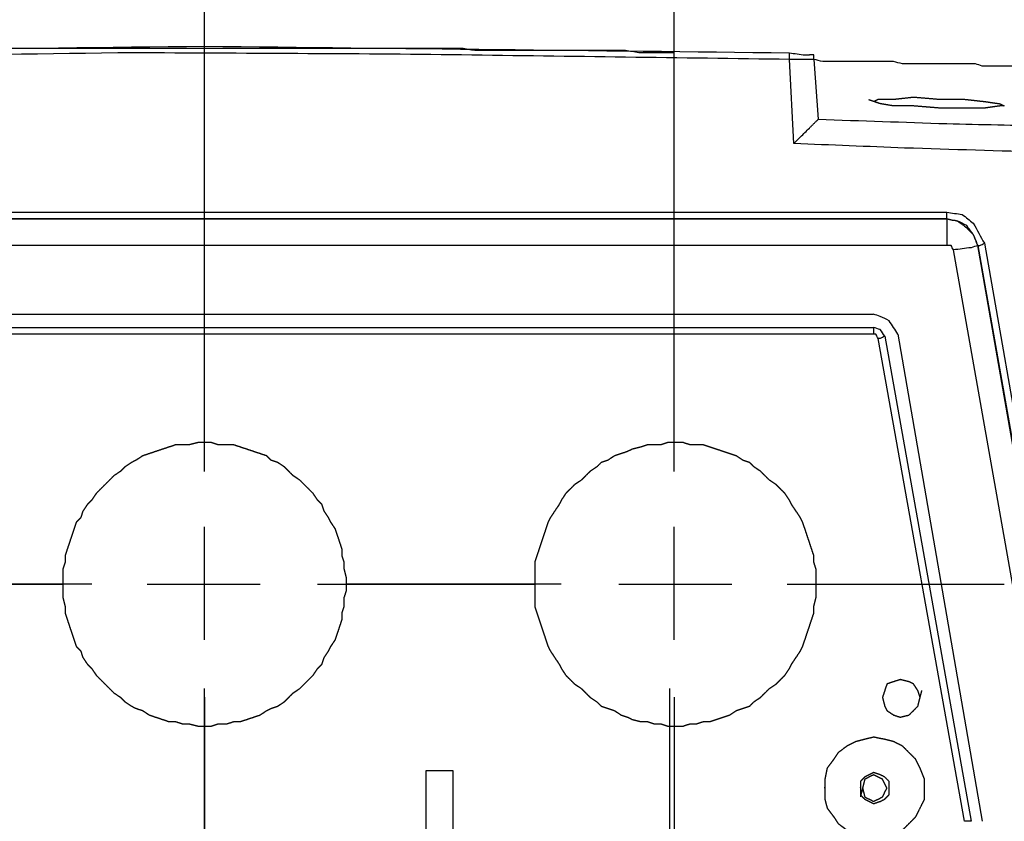
# Model space of a CAD drawing. Units: millimetres. Extents: x 0 to 588, y 0 to 415.
# Drawn here: x 182 to 219, y 137 to 167 of the extents above; entities that cross this region are included whole.
import ezdxf

# ---------------------------------------------------------------- set-up
doc = ezdxf.new("R2010")
doc.units = ezdxf.units.MM
doc.layers.add('3', color=7, linetype='CONTINUOUS', true_color=0xffffff)

msp = doc.modelspace()

# ---------------------------------------------------------------- linework, layer by layer
at = {"layer": '3', "color": 7, "linetype": 'CONTINUOUS'}
for p, q in [((189, 158.167), (189, 179)), ((189, 158.167), (189, 179)), ((206.667, 158.167), (206.667, 179)), ((211.167, 162.333), (211, 165.5)), ((211.917, 165.5), (212.083, 163.25)), ((161, 159.75), (216.917, 159.75)), ((216.917, 159.5), (161, 159.5)), ((161.083, 159.5), (216.917, 159.5)), ((218.333, 158.583), (221, 143.333)), ((216.917, 158.5), (161.083, 158.5)), ((189, 150), (189, 158.167)), ((206.667, 150), (206.667, 158.167)), ((220.833, 137.583), (217.167, 158.333)), ((218.083, 158.5), (221.583, 138.667)), ((220.75, 143.25), (218.083, 158.5)), ((163.833, 155.917), (214.167, 155.917)), ((163.833, 155.417), (214.167, 155.417)), ((214.167, 155.167), (163.833, 155.167)), ((217.583, 136.833), (214.333, 155)), ((214.583, 155.083), (217.833, 136.833)), ((215.083, 155.167), (218.25, 136.833)), ((189, 143.667), (189, 147.917)), ((206.667, 143.667), (206.667, 147.917)), ((175.5, 145.75), (183.667, 145.75)), ((184.75, 145.75), (176.583, 145.75)), ((186.833, 145.75), (191.083, 145.75)), ((193.25, 145.75), (201.417, 145.75)), ((202.417, 145.75), (194.333, 145.75)), ((204.583, 145.75), (208.833, 145.75)), ((210.917, 145.75), (219.083, 145.75)), ((189, 132.25), (189, 141.833)), ((189, 141.5), (189, 133.333)), ((206.5, 132.25), (206.5, 141.833)), ((206.667, 141.5), (206.667, 133.333)), ((197.333, 138.75), (198.333, 138.75)), ((197.333, 135), (197.333, 138.75)), ((198.333, 138.75), (198.333, 135))]:
    msp.add_line(p, q, dxfattribs=at)
for points, knots in [([(167, 165.75), (174.333, 165.833), (181.667, 165.917), (189, 166), (196.333, 165.917), (203.667, 165.833), (211, 165.75)], [0, 0, 0, 0, 0.5, 0.5, 0.5, 1, 1, 1, 1]), ([(211, 165.5), (206.889, 165.556), (202.778, 165.611), (194.556, 165.722), (190.444, 165.722), (186.333, 165.75), (179.889, 165.667), (173.444, 165.583), (167, 165.5)], [0, 0, 0, 0, 0.280309, 0.280309, 0.5606, 0.5606, 0.5606, 1, 1, 1, 1]), ([(205.333, 165.75), (205.167, 165.778), (205, 165.806), (204.833, 165.833), (204.639, 165.833), (204.444, 165.833), (204.083, 165.833), (203.917, 165.833), (203.583, 165.833), (203.417, 165.833), (203.083, 165.833), (202.917, 165.833), (202.583, 165.833), (202.417, 165.833), (202.083, 165.833), (201.917, 165.833), (201.583, 165.833), (201.417, 165.833), (201.083, 165.833), (200.917, 165.833), (200.556, 165.833), (200.361, 165.833), (200, 165.833), (199.833, 165.833), (199.5, 165.833), (199.333, 165.833), (199.167, 165.833), (199, 165.861), (198.833, 165.889), (198.667, 165.917), (198.5, 165.917), (198.333, 165.917), (198, 165.917), (197.833, 165.917), (197.5, 165.917), (197.333, 165.917), (197, 165.917), (196.833, 165.917), (196.5, 165.917), (196.333, 165.917), (195.972, 165.917), (195.778, 165.917), (195.417, 165.917), (195.25, 165.917), (194.917, 165.917), (194.75, 165.917), (194.417, 165.917), (194.25, 165.917), (193.917, 165.917), (193.75, 165.917), (193.417, 165.917), (193.25, 165.917), (192.917, 165.917), (192.75, 165.917), (192.417, 165.917), (192.25, 165.917), (191.889, 165.917), (191.694, 165.917), (191.333, 165.917), (191.167, 165.917), (190.833, 165.917), (190.667, 165.917), (190.333, 165.917), (190.167, 165.917), (189.833, 165.917), (189.667, 165.917), (189.333, 165.917), (189.167, 165.917), (188.833, 165.917), (188.667, 165.917), (188.333, 165.917), (188.167, 165.917), (187.806, 165.917), (187.611, 165.917), (187.25, 165.917), (187.083, 165.917), (186.75, 165.917), (186.583, 165.917), (186.25, 165.917), (186.083, 165.917), (185.75, 165.917), (185.583, 165.917), (185.25, 165.917), (185.083, 165.917), (184.75, 165.917), (184.583, 165.917), (184.25, 165.917), (184.083, 165.917), (183.75, 165.917), (183.583, 165.917), (183.222, 165.917), (183.028, 165.917), (182.667, 165.917), (182.5, 165.917), (182.167, 165.917), (182, 165.917), (181.667, 165.917), (181.5, 165.917), (181.167, 165.917), (181, 165.917), (180.667, 165.917), (180.5, 165.917), (180.167, 165.917), (180, 165.917), (179.667, 165.917), (179.5, 165.917), (179.333, 165.917), (179.139, 165.889), (178.944, 165.861), (178.75, 165.833), (178.583, 165.833), (178.417, 165.833), (178.083, 165.833), (177.917, 165.833), (177.583, 165.833), (177.417, 165.833), (177.083, 165.833), (176.917, 165.833), (176.583, 165.833), (176.417, 165.833), (176.083, 165.833), (175.917, 165.833), (175.583, 165.833), (175.417, 165.833), (175.083, 165.833), (174.917, 165.833), (174.556, 165.833), (174.361, 165.833), (174, 165.833), (173.833, 165.833), (173.5, 165.833), (173.333, 165.833), (173.167, 165.833), (173, 165.806), (172.833, 165.778), (172.667, 165.75)], [0, 0, 0, 0, 0.015505, 0.015505, 0.015505, 0.033347, 0.033347, 0.048641, 0.048641, 0.063935, 0.063935, 0.079228, 0.079228, 0.094522, 0.094522, 0.109816, 0.109816, 0.125109, 0.125109, 0.140403, 0.140403, 0.158245, 0.158245, 0.173539, 0.173539, 0.188833, 0.188833, 0.188833, 0.204337, 0.204337, 0.204337, 0.219631, 0.219631, 0.234925, 0.234925, 0.250218, 0.250218, 0.265512, 0.265512, 0.280806, 0.280806, 0.298648, 0.298648, 0.313942, 0.313942, 0.329236, 0.329236, 0.344529, 0.344529, 0.359823, 0.359823, 0.375117, 0.375117, 0.39041, 0.39041, 0.405704, 0.405704, 0.423547, 0.423547, 0.43884, 0.43884, 0.454134, 0.454134, 0.469428, 0.469428, 0.484721, 0.484721, 0.500015, 0.500015, 0.515309, 0.515309, 0.530602, 0.530602, 0.548445, 0.548445, 0.563739, 0.563739, 0.579032, 0.579032, 0.594326, 0.594326, 0.609619, 0.609619, 0.624913, 0.624913, 0.640207, 0.640207, 0.6555, 0.6555, 0.670794, 0.670794, 0.688637, 0.688637, 0.70393, 0.70393, 0.719224, 0.719224, 0.734518, 0.734518, 0.749811, 0.749811, 0.765105, 0.765105, 0.780399, 0.780399, 0.795692, 0.795692, 0.795692, 0.813716, 0.813716, 0.813716, 0.82901, 0.82901, 0.844303, 0.844303, 0.859597, 0.859597, 0.874891, 0.874891, 0.890184, 0.890184, 0.905478, 0.905478, 0.920772, 0.920772, 0.936065, 0.936065, 0.953908, 0.953908, 0.969202, 0.969202, 0.984495, 0.984495, 0.984495, 1, 1, 1, 1]), ([(206.667, 165.75), (206.639, 165.75), (206.611, 165.75), (206.528, 165.75), (206.472, 165.75), (206.278, 165.75), (206.139, 165.75), (205.861, 165.75), (205.722, 165.75), (205.5, 165.75), (205.417, 165.75), (205.333, 165.75)], [0, 0, 0, 0, 0.0625, 0.0625, 0.1875, 0.1875, 0.5, 0.5, 0.8125, 0.8125, 1, 1, 1, 1]), ([(211, 165.75), (211.194, 165.722), (211.389, 165.694), (211.583, 165.667), (211.639, 165.667), (211.694, 165.667), (211.75, 165.667)], [0, 0, 0, 0, 0.779519, 0.779519, 0.779519, 1, 1, 1, 1]), ([(211, 165.5), (211, 165.556), (211, 165.611), (211, 165.694), (211, 165.722), (211, 165.75)], [0, 0, 0, 0, 0.666667, 0.666667, 1, 1, 1, 1]), ([(211.917, 165.5), (211.917, 165.556), (211.917, 165.611), (211.917, 165.667), (211.861, 165.667), (211.806, 165.667), (211.75, 165.667)], [0, 0, 0, 0, 0.5, 0.5, 0.5, 1, 1, 1, 1]), ([(211.917, 165.5), (211.833, 165.5), (211.75, 165.5), (211.611, 165.5), (211.556, 165.5), (211.444, 165.5), (211.389, 165.5), (211.222, 165.5), (211.111, 165.5), (211, 165.5)], [0, 0, 0, 0, 0.272727, 0.272727, 0.454545, 0.454545, 0.636364, 0.636364, 1, 1, 1, 1]), ([(220.667, 165.167), (220.583, 165.194), (220.5, 165.222), (220.417, 165.25), (220.333, 165.25), (220.25, 165.25), (220.056, 165.25), (219.944, 165.25), (219.75, 165.25), (219.667, 165.25), (219.5, 165.25), (219.417, 165.25), (219.25, 165.25), (219.167, 165.25), (218.972, 165.25), (218.861, 165.25), (218.667, 165.25), (218.583, 165.25), (218.417, 165.25), (218.333, 165.25), (218.25, 165.25), (218.167, 165.278), (218.083, 165.306), (218, 165.333), (217.889, 165.333), (217.778, 165.333), (217.583, 165.333), (217.5, 165.333), (217.333, 165.333), (217.25, 165.333), (217.056, 165.333), (216.944, 165.333), (216.75, 165.333), (216.667, 165.333), (216.5, 165.333), (216.417, 165.333), (216.25, 165.333), (216.167, 165.333), (215.972, 165.333), (215.861, 165.333), (215.667, 165.333), (215.583, 165.333), (215.417, 165.333), (215.333, 165.333), (215.25, 165.333), (215.139, 165.361), (215.028, 165.389), (214.917, 165.417), (214.833, 165.417), (214.75, 165.417), (214.583, 165.417), (214.5, 165.417), (214.333, 165.417), (214.25, 165.417), (214.056, 165.417), (213.944, 165.417), (213.75, 165.417), (213.667, 165.417), (213.5, 165.417), (213.417, 165.417), (213.25, 165.417), (213.167, 165.417), (212.972, 165.417), (212.861, 165.417), (212.667, 165.417), (212.583, 165.417), (212.417, 165.417), (212.333, 165.417), (212.25, 165.417), (212.139, 165.444), (212.028, 165.472), (211.917, 165.5)], [0, 0, 0, 0, 0.029954, 0.029954, 0.029954, 0.058371, 0.058371, 0.09626, 0.09626, 0.124677, 0.124677, 0.153094, 0.153094, 0.181511, 0.181511, 0.2194, 0.2194, 0.247817, 0.247817, 0.276234, 0.276234, 0.276234, 0.306189, 0.306189, 0.306189, 0.344078, 0.344078, 0.372495, 0.372495, 0.400912, 0.400912, 0.438801, 0.438801, 0.467218, 0.467218, 0.495635, 0.495635, 0.524052, 0.524052, 0.561941, 0.561941, 0.590358, 0.590358, 0.618775, 0.618775, 0.618775, 0.65783, 0.65783, 0.65783, 0.686247, 0.686247, 0.714664, 0.714664, 0.743081, 0.743081, 0.780971, 0.780971, 0.809388, 0.809388, 0.837804, 0.837804, 0.866221, 0.866221, 0.904111, 0.904111, 0.932528, 0.932528, 0.960945, 0.960945, 0.960945, 1, 1, 1, 1]), ([(214.167, 163.917), (214.222, 163.944), (214.278, 163.972), (214.333, 164), (214.528, 164), (214.722, 164), (214.917, 164), (215.167, 164.028), (215.417, 164.056), (215.667, 164.083), (216, 164.056), (216.333, 164.028), (216.667, 164), (216.972, 164), (217.278, 164), (217.583, 164), (217.833, 163.972), (218.083, 163.944), (218.333, 163.917), (218.528, 163.889), (218.722, 163.861), (218.917, 163.833), (218.972, 163.806), (219.028, 163.778), (219.083, 163.75), (219.028, 163.75), (218.972, 163.75), (218.917, 163.75), (218.722, 163.722), (218.528, 163.694), (218.333, 163.667), (218.083, 163.667), (217.833, 163.667), (217.278, 163.667), (216.972, 163.667), (216.667, 163.667), (216.333, 163.694), (216, 163.722), (215.667, 163.75), (215.417, 163.75), (215.167, 163.75), (214.917, 163.75), (214.75, 163.778), (214.583, 163.806), (214.417, 163.833), (214.333, 163.861), (214.25, 163.889), (214.167, 163.917)], [-0.026562, 0, 0, 0, 0.018782, 0.018782, 0.018782, 0.077579, 0.077579, 0.077579, 0.153641, 0.153641, 0.153641, 0.254786, 0.254786, 0.254786, 0.347181, 0.347181, 0.347181, 0.423243, 0.423243, 0.423243, 0.482637, 0.482637, 0.482637, 0.501419, 0.501419, 0.501419, 0.518218, 0.518218, 0.518218, 0.577612, 0.577612, 0.577612, 0.653209, 0.653209, 0.745604, 0.745604, 0.745604, 0.846749, 0.846749, 0.846749, 0.922345, 0.922345, 0.922345, 0.973438, 0.973438, 0.973438, 1, 1, 1, 1.018782]), ([(211.167, 162.333), (211.25, 162.417), (211.333, 162.5), (211.528, 162.694), (211.639, 162.806), (211.778, 162.944), (211.806, 162.972), (211.861, 163.028), (211.889, 163.056), (211.944, 163.111), (211.972, 163.139), (212.028, 163.194), (212.056, 163.222), (212.083, 163.25)], [0, 0, 0, 0, 0.272727, 0.272727, 0.636364, 0.636364, 0.727273, 0.727273, 0.818182, 0.818182, 0.909091, 0.909091, 1, 1, 1, 1]), ([(212.083, 163.25), (213.694, 163.194), (215.306, 163.139), (216.917, 163.083), (218.194, 163.056), (219.472, 163.028), (220.75, 163)], [0, 0, 0, 0, 0.557781, 0.557781, 0.557781, 1, 1, 1, 1]), ([(220.667, 162), (218.889, 162.056), (217.111, 162.111), (215.333, 162.167), (213.944, 162.222), (212.556, 162.278), (211.167, 162.333)], [0, 0, 0, 0, 0.561327, 0.561327, 0.561327, 1, 1, 1, 1]), ([(216.917, 159.5), (216.917, 159.528), (216.917, 159.556), (216.917, 159.639), (216.917, 159.694), (216.917, 159.75)], [0, 0, 0, 0, 0.333333, 0.333333, 1, 1, 1, 1]), ([(216.917, 159.75), (217.111, 159.722), (217.306, 159.694), (217.5, 159.667), (217.639, 159.556), (217.778, 159.444), (217.917, 159.333), (218.056, 159.083), (218.194, 158.833), (218.333, 158.583)], [0, 0, 0, 0, 0.297481, 0.297481, 0.297481, 0.566861, 0.566861, 0.566861, 1, 1, 1, 1]), ([(216.917, 159.5), (217.056, 159.472), (217.194, 159.444), (217.333, 159.417), (217.444, 159.333), (217.556, 159.25), (217.667, 159.167), (217.75, 159.083), (217.833, 159), (217.917, 158.917), (217.972, 158.778), (218.028, 158.639), (218.083, 158.5)], [0, 0, 0, 0, 0.258482, 0.258482, 0.258482, 0.511943, 0.511943, 0.511943, 0.727013, 0.727013, 0.727013, 1, 1, 1, 1]), ([(218.083, 158.5), (218.028, 158.639), (217.972, 158.778), (217.917, 158.917), (217.833, 159.028), (217.75, 159.139), (217.667, 159.25), (217.556, 159.306), (217.444, 159.361), (217.333, 159.417), (217.194, 159.444), (217.056, 159.472), (216.917, 159.5)], [0, 0, 0, 0, 0.269848, 0.269848, 0.269848, 0.520395, 0.520395, 0.520395, 0.744491, 0.744491, 0.744491, 1, 1, 1, 1]), ([(216.917, 159.5), (216.917, 159.389), (216.917, 159.278), (216.917, 158.944), (216.917, 158.722), (216.917, 158.5)], [0, 0, 0, 0, 0.333333, 0.333333, 1, 1, 1, 1]), ([(218.083, 158.5), (218.111, 158.5), (218.139, 158.5), (218.167, 158.5), (218.222, 158.528), (218.278, 158.556), (218.333, 158.583)], [0, 0, 0, 0, 0.309017, 0.309017, 0.309017, 1, 1, 1, 1]), ([(217.167, 158.333), (217.139, 158.389), (217.111, 158.444), (217.083, 158.5), (217.028, 158.5), (216.972, 158.5), (216.917, 158.5)], [0, 0, 0, 0, 0.527864, 0.527864, 0.527864, 1, 1, 1, 1]), ([(218.083, 158.5), (218, 158.472), (217.917, 158.444), (217.833, 158.417), (217.611, 158.389), (217.389, 158.361), (217.167, 158.333)], [0, 0, 0, 0, 0.281729, 0.281729, 0.281729, 1, 1, 1, 1]), ([(215.083, 155.167), (215.028, 155.25), (214.972, 155.333), (214.861, 155.5), (214.806, 155.583), (214.75, 155.667), (214.639, 155.722), (214.528, 155.778), (214.417, 155.833), (214.333, 155.861), (214.25, 155.889), (214.167, 155.917)], [0, 0, 0, 0, 0.242871, 0.242871, 0.485743, 0.485743, 0.485743, 0.786988, 0.786988, 0.786988, 1, 1, 1, 1]), ([(214.583, 155.083), (214.528, 155.167), (214.472, 155.25), (214.417, 155.333), (214.333, 155.361), (214.25, 155.389), (214.167, 155.417)], [0, 0, 0, 0, 0.532749, 0.532749, 0.532749, 1, 1, 1, 1]), ([(214.167, 155.417), (214.167, 155.361), (214.167, 155.306), (214.167, 155.222), (214.167, 155.194), (214.167, 155.167)], [0, 0, 0, 0, 0.666667, 0.666667, 1, 1, 1, 1]), ([(214.333, 155), (214.306, 155.056), (214.278, 155.111), (214.25, 155.167), (214.222, 155.167), (214.194, 155.167), (214.167, 155.167)], [0, 0, 0, 0, 0.690983, 0.690983, 0.690983, 1, 1, 1, 1]), ([(214.583, 155.083), (214.528, 155.056), (214.472, 155.028), (214.417, 155), (214.389, 155), (214.361, 155), (214.333, 155)], [0, 0, 0, 0, 0.690983, 0.690983, 0.690983, 1, 1, 1, 1]), ([(194.333, 145.667), (194.333, 145.833), (194.333, 145.917), (194.333, 146), (194.306, 146.111), (194.278, 146.222), (194.25, 146.333), (194.25, 146.417), (194.25, 146.5), (194.25, 146.583), (194.222, 146.667), (194.194, 146.75), (194.167, 146.833), (194.167, 146.917), (194.167, 147), (194.167, 147.083), (194.139, 147.167), (194.111, 147.25), (194.056, 147.417), (194.028, 147.5), (193.972, 147.667), (193.944, 147.75), (193.917, 147.833), (193.861, 147.917), (193.806, 148), (193.75, 148.083), (193.722, 148.139), (193.694, 148.194), (193.667, 148.25), (193.611, 148.333), (193.556, 148.417), (193.5, 148.5), (193.472, 148.583), (193.444, 148.667), (193.417, 148.75), (193.361, 148.806), (193.306, 148.861), (193.25, 148.917), (193.194, 149), (193.139, 149.083), (193.083, 149.167), (193.028, 149.222), (192.972, 149.278), (192.861, 149.389), (192.806, 149.444), (192.694, 149.556), (192.639, 149.611), (192.583, 149.667), (192.5, 149.722), (192.417, 149.778), (192.333, 149.833), (192.278, 149.889), (192.222, 149.944), (192.111, 150.056), (192.056, 150.111), (192, 150.167), (191.917, 150.222), (191.833, 150.278), (191.75, 150.333), (191.667, 150.361), (191.583, 150.389), (191.5, 150.417), (191.444, 150.472), (191.389, 150.528), (191.333, 150.583), (191.25, 150.611), (191.167, 150.639), (191, 150.694), (190.917, 150.722), (190.75, 150.778), (190.667, 150.806), (190.5, 150.861), (190.417, 150.889), (190.25, 150.944), (190.167, 150.972), (190.083, 151), (190, 151), (189.917, 151), (189.722, 151), (189.611, 151), (189.5, 151), (189.417, 151.028), (189.333, 151.056), (189.25, 151.083), (189.167, 151.083), (189.083, 151.083), (188.917, 151.083), (188.833, 151.083), (188.75, 151.083), (188.639, 151.056), (188.528, 151.028), (188.417, 151), (188.333, 151), (188.25, 151), (188.083, 151), (188, 151), (187.917, 151), (187.833, 150.972), (187.75, 150.944), (187.583, 150.889), (187.5, 150.861), (187.333, 150.806), (187.25, 150.778), (187.083, 150.722), (187, 150.694), (186.833, 150.639), (186.75, 150.611), (186.667, 150.583), (186.583, 150.528), (186.5, 150.472), (186.417, 150.417), (186.361, 150.389), (186.306, 150.361), (186.25, 150.333), (186.167, 150.278), (186.083, 150.222), (186, 150.167), (185.944, 150.111), (185.889, 150.056), (185.833, 150), (185.75, 149.944), (185.667, 149.889), (185.583, 149.833), (185.528, 149.778), (185.472, 149.722), (185.361, 149.611), (185.306, 149.556), (185.194, 149.444), (185.139, 149.389), (185.028, 149.278), (184.972, 149.222), (184.917, 149.167), (184.861, 149.083), (184.806, 149), (184.75, 148.917), (184.694, 148.861), (184.639, 148.806), (184.583, 148.75), (184.528, 148.667), (184.472, 148.583), (184.417, 148.5), (184.389, 148.417), (184.361, 148.333), (184.333, 148.25), (184.278, 148.194), (184.222, 148.139), (184.167, 148.083), (184.139, 148), (184.111, 147.917), (184.056, 147.75), (184.028, 147.667), (183.972, 147.5), (183.944, 147.417), (183.889, 147.25), (183.861, 147.167), (183.806, 147), (183.778, 146.917), (183.75, 146.833), (183.75, 146.75), (183.75, 146.667), (183.75, 146.583), (183.722, 146.5), (183.694, 146.417), (183.667, 146.333), (183.667, 146.222), (183.667, 146.111), (183.667, 145.917), (183.667, 145.833), (183.667, 145.667), (183.667, 145.583), (183.667, 145.417), (183.667, 145.333), (183.667, 145.25), (183.694, 145.139), (183.722, 145.028), (183.75, 144.917), (183.75, 144.833), (183.75, 144.75), (183.75, 144.667), (183.778, 144.583), (183.806, 144.5), (183.861, 144.333), (183.889, 144.25), (183.944, 144.083), (183.972, 144), (184.028, 143.833), (184.056, 143.75), (184.111, 143.583), (184.139, 143.5), (184.167, 143.417), (184.222, 143.361), (184.278, 143.306), (184.333, 143.25), (184.361, 143.167), (184.389, 143.083), (184.417, 143), (184.472, 142.917), (184.528, 142.833), (184.583, 142.75), (184.639, 142.694), (184.694, 142.639), (184.75, 142.583), (184.806, 142.5), (184.861, 142.417), (184.917, 142.333), (184.972, 142.278), (185.028, 142.222), (185.139, 142.111), (185.194, 142.056), (185.306, 141.944), (185.361, 141.889), (185.472, 141.778), (185.528, 141.722), (185.583, 141.667), (185.667, 141.611), (185.75, 141.556), (185.833, 141.5), (185.889, 141.444), (185.944, 141.389), (186, 141.333), (186.083, 141.278), (186.167, 141.222), (186.25, 141.167), (186.306, 141.139), (186.361, 141.111), (186.417, 141.083), (186.5, 141.056), (186.583, 141.028), (186.667, 141), (186.75, 140.944), (186.833, 140.889), (186.917, 140.833), (187, 140.806), (187.083, 140.778), (187.25, 140.722), (187.333, 140.694), (187.5, 140.639), (187.583, 140.611), (187.667, 140.583), (187.75, 140.583), (187.833, 140.583), (187.917, 140.583), (188, 140.556), (188.083, 140.528), (188.167, 140.5), (188.25, 140.5), (188.333, 140.5), (188.417, 140.5), (188.528, 140.472), (188.639, 140.444), (188.75, 140.417), (188.833, 140.417), (188.917, 140.417), (189.083, 140.417), (189.167, 140.417), (189.25, 140.417), (189.333, 140.444), (189.417, 140.472), (189.5, 140.5), (189.611, 140.5), (189.722, 140.5), (189.833, 140.5), (189.917, 140.528), (190, 140.556), (190.083, 140.583), (190.167, 140.583), (190.25, 140.583), (190.333, 140.583), (190.417, 140.611), (190.5, 140.639), (190.667, 140.694), (190.75, 140.722), (190.917, 140.778), (191, 140.806), (191.083, 140.833), (191.167, 140.889), (191.25, 140.944), (191.333, 141), (191.389, 141.028), (191.444, 141.056), (191.5, 141.083), (191.583, 141.111), (191.667, 141.139), (191.75, 141.167), (191.833, 141.222), (191.917, 141.278), (192, 141.333), (192.056, 141.389), (192.111, 141.444), (192.222, 141.556), (192.278, 141.611), (192.333, 141.667), (192.417, 141.722), (192.5, 141.778), (192.583, 141.833), (192.639, 141.889), (192.694, 141.944), (192.806, 142.056), (192.861, 142.111), (192.972, 142.222), (193.028, 142.278), (193.083, 142.333), (193.139, 142.417), (193.194, 142.5), (193.25, 142.583), (193.306, 142.639), (193.361, 142.694), (193.417, 142.75), (193.444, 142.833), (193.472, 142.917), (193.5, 143), (193.556, 143.083), (193.611, 143.167), (193.667, 143.25), (193.694, 143.306), (193.722, 143.361), (193.75, 143.417), (193.806, 143.5), (193.861, 143.583), (193.917, 143.667), (193.944, 143.75), (193.972, 143.833), (194.028, 144), (194.056, 144.083), (194.111, 144.25), (194.139, 144.333), (194.167, 144.417), (194.167, 144.5), (194.167, 144.583), (194.167, 144.667), (194.194, 144.75), (194.222, 144.833), (194.25, 144.917), (194.25, 145.028), (194.25, 145.139), (194.25, 145.25), (194.278, 145.333), (194.306, 145.417), (194.333, 145.5), (194.333, 145.583), (194.333, 145.667), (194.333, 145.833)], [-0.007419, -0.007419, 0, 0, 0.007419, 0.007419, 0.007419, 0.017615, 0.017615, 0.017615, 0.025033, 0.025033, 0.025033, 0.032853, 0.032853, 0.032853, 0.040272, 0.040272, 0.040272, 0.048092, 0.048092, 0.055912, 0.055912, 0.063732, 0.063732, 0.063732, 0.072648, 0.072648, 0.072648, 0.078178, 0.078178, 0.078178, 0.087094, 0.087094, 0.087094, 0.094914, 0.094914, 0.094914, 0.101908, 0.101908, 0.101908, 0.110824, 0.110824, 0.110824, 0.117819, 0.117819, 0.124813, 0.124813, 0.131808, 0.131808, 0.131808, 0.140724, 0.140724, 0.140724, 0.147718, 0.147718, 0.154713, 0.154713, 0.154713, 0.163629, 0.163629, 0.163629, 0.171449, 0.171449, 0.171449, 0.178443, 0.178443, 0.178443, 0.186263, 0.186263, 0.194083, 0.194083, 0.201903, 0.201903, 0.209723, 0.209723, 0.217543, 0.217543, 0.217543, 0.224962, 0.224962, 0.234853, 0.234853, 0.234853, 0.242673, 0.242673, 0.242673, 0.250092, 0.250092, 0.257511, 0.257511, 0.257511, 0.267707, 0.267707, 0.267707, 0.275126, 0.275126, 0.282544, 0.282544, 0.282544, 0.290364, 0.290364, 0.298184, 0.298184, 0.306004, 0.306004, 0.313824, 0.313824, 0.321644, 0.321644, 0.321644, 0.33056, 0.33056, 0.33056, 0.33609, 0.33609, 0.33609, 0.345006, 0.345006, 0.345006, 0.352001, 0.352001, 0.352001, 0.360917, 0.360917, 0.360917, 0.367911, 0.367911, 0.374905, 0.374905, 0.3819, 0.3819, 0.388894, 0.388894, 0.388894, 0.39781, 0.39781, 0.39781, 0.404805, 0.404805, 0.404805, 0.413721, 0.413721, 0.413721, 0.421541, 0.421541, 0.421541, 0.428535, 0.428535, 0.428535, 0.436355, 0.436355, 0.444175, 0.444175, 0.451995, 0.451995, 0.459815, 0.459815, 0.467635, 0.467635, 0.467635, 0.475054, 0.475054, 0.475054, 0.482874, 0.482874, 0.482874, 0.492766, 0.492766, 0.500184, 0.500184, 0.507603, 0.507603, 0.515022, 0.515022, 0.515022, 0.525218, 0.525218, 0.525218, 0.532636, 0.532636, 0.532636, 0.540456, 0.540456, 0.548276, 0.548276, 0.556096, 0.556096, 0.563916, 0.563916, 0.571736, 0.571736, 0.571736, 0.578731, 0.578731, 0.578731, 0.586551, 0.586551, 0.586551, 0.595467, 0.595467, 0.595467, 0.602461, 0.602461, 0.602461, 0.611378, 0.611378, 0.611378, 0.618372, 0.618372, 0.625366, 0.625366, 0.632361, 0.632361, 0.639355, 0.639355, 0.639355, 0.648271, 0.648271, 0.648271, 0.655266, 0.655266, 0.655266, 0.664182, 0.664182, 0.664182, 0.669711, 0.669711, 0.669711, 0.677531, 0.677531, 0.677531, 0.686448, 0.686448, 0.686448, 0.694268, 0.694268, 0.702088, 0.702088, 0.709908, 0.709908, 0.709908, 0.717326, 0.717326, 0.717326, 0.725146, 0.725146, 0.725146, 0.732565, 0.732565, 0.732565, 0.742761, 0.742761, 0.742761, 0.75018, 0.75018, 0.757598, 0.757598, 0.757598, 0.765418, 0.765418, 0.765418, 0.77531, 0.77531, 0.77531, 0.78313, 0.78313, 0.78313, 0.790549, 0.790549, 0.790549, 0.798369, 0.798369, 0.806189, 0.806189, 0.814009, 0.814009, 0.814009, 0.822925, 0.822925, 0.822925, 0.828454, 0.828454, 0.828454, 0.836274, 0.836274, 0.836274, 0.84519, 0.84519, 0.84519, 0.852185, 0.852185, 0.859179, 0.859179, 0.859179, 0.868095, 0.868095, 0.868095, 0.87509, 0.87509, 0.882084, 0.882084, 0.889079, 0.889079, 0.889079, 0.897995, 0.897995, 0.897995, 0.904989, 0.904989, 0.904989, 0.912809, 0.912809, 0.912809, 0.921725, 0.921725, 0.921725, 0.927255, 0.927255, 0.927255, 0.936171, 0.936171, 0.936171, 0.943991, 0.943991, 0.951811, 0.951811, 0.959631, 0.959631, 0.959631, 0.96705, 0.96705, 0.96705, 0.97487, 0.97487, 0.97487, 0.984761, 0.984761, 0.984761, 0.992581, 0.992581, 0.992581, 1, 1, 1.007419, 1.007419]), ([(212, 145.667), (212, 145.833), (212, 145.917), (212, 146.111), (212, 146.222), (212, 146.333), (211.972, 146.417), (211.944, 146.5), (211.917, 146.583), (211.917, 146.667), (211.917, 146.75), (211.917, 146.833), (211.889, 146.917), (211.861, 147), (211.806, 147.167), (211.778, 147.25), (211.722, 147.417), (211.694, 147.5), (211.639, 147.667), (211.611, 147.75), (211.556, 147.917), (211.528, 148), (211.5, 148.083), (211.472, 148.139), (211.444, 148.194), (211.417, 148.25), (211.361, 148.333), (211.306, 148.417), (211.194, 148.583), (211.139, 148.667), (211.083, 148.75), (211.056, 148.806), (211.028, 148.861), (211, 148.917), (210.944, 149), (210.889, 149.083), (210.833, 149.167), (210.778, 149.222), (210.722, 149.278), (210.611, 149.389), (210.556, 149.444), (210.5, 149.5), (210.417, 149.556), (210.333, 149.611), (210.25, 149.667), (210.194, 149.722), (210.139, 149.778), (210.028, 149.889), (209.972, 149.944), (209.917, 150), (209.833, 150.056), (209.75, 150.111), (209.667, 150.167), (209.611, 150.222), (209.556, 150.278), (209.5, 150.333), (209.417, 150.361), (209.333, 150.389), (209.25, 150.417), (209.167, 150.472), (209.083, 150.528), (209, 150.583), (208.917, 150.611), (208.833, 150.639), (208.667, 150.694), (208.583, 150.722), (208.417, 150.778), (208.333, 150.806), (208.167, 150.861), (208.083, 150.889), (207.917, 150.944), (207.833, 150.972), (207.75, 151), (207.667, 151), (207.583, 151), (207.417, 151), (207.333, 151), (207.25, 151), (207.167, 151.028), (207.083, 151.056), (207, 151.083), (206.889, 151.083), (206.778, 151.083), (206.583, 151.083), (206.5, 151.083), (206.417, 151.083), (206.333, 151.056), (206.25, 151.028), (206.167, 151), (206.083, 151), (206, 151), (205.833, 151), (205.75, 151), (205.667, 151), (205.583, 150.972), (205.5, 150.944), (205.417, 150.917), (205.306, 150.889), (205.194, 150.861), (205.083, 150.833), (205.028, 150.806), (204.972, 150.778), (204.917, 150.75), (204.833, 150.722), (204.75, 150.694), (204.583, 150.639), (204.5, 150.611), (204.417, 150.583), (204.333, 150.528), (204.25, 150.472), (204.167, 150.417), (204.083, 150.389), (204, 150.361), (203.917, 150.333), (203.861, 150.278), (203.806, 150.222), (203.75, 150.167), (203.667, 150.111), (203.583, 150.056), (203.5, 150), (203.444, 149.944), (203.389, 149.889), (203.278, 149.778), (203.222, 149.722), (203.167, 149.667), (203.083, 149.611), (203, 149.556), (202.917, 149.5), (202.861, 149.444), (202.806, 149.389), (202.694, 149.278), (202.639, 149.222), (202.583, 149.167), (202.528, 149.083), (202.472, 149), (202.417, 148.917), (202.389, 148.861), (202.361, 148.806), (202.333, 148.75), (202.278, 148.667), (202.222, 148.583), (202.111, 148.417), (202.056, 148.333), (202, 148.25), (201.972, 148.194), (201.944, 148.139), (201.917, 148.083), (201.889, 148), (201.861, 147.917), (201.806, 147.75), (201.778, 147.667), (201.722, 147.5), (201.694, 147.417), (201.639, 147.25), (201.611, 147.167), (201.556, 147), (201.528, 146.917), (201.472, 146.75), (201.444, 146.667), (201.417, 146.583), (201.417, 146.5), (201.417, 146.417), (201.417, 146.222), (201.417, 146.111), (201.417, 145.917), (201.417, 145.833), (201.417, 145.667), (201.417, 145.583), (201.417, 145.417), (201.417, 145.333), (201.417, 145.139), (201.417, 145.028), (201.417, 144.917), (201.444, 144.833), (201.472, 144.75), (201.528, 144.583), (201.556, 144.5), (201.611, 144.333), (201.639, 144.25), (201.694, 144.083), (201.722, 144), (201.778, 143.833), (201.806, 143.75), (201.861, 143.583), (201.889, 143.5), (201.917, 143.417), (201.944, 143.361), (201.972, 143.306), (202, 143.25), (202.056, 143.167), (202.111, 143.083), (202.222, 142.917), (202.278, 142.833), (202.333, 142.75), (202.361, 142.694), (202.389, 142.639), (202.417, 142.583), (202.472, 142.5), (202.528, 142.417), (202.583, 142.333), (202.639, 142.278), (202.694, 142.222), (202.806, 142.111), (202.861, 142.056), (202.917, 142), (203, 141.944), (203.083, 141.889), (203.167, 141.833), (203.222, 141.778), (203.278, 141.722), (203.389, 141.611), (203.444, 141.556), (203.5, 141.5), (203.583, 141.444), (203.667, 141.389), (203.75, 141.333), (203.806, 141.278), (203.861, 141.222), (203.917, 141.167), (204, 141.139), (204.083, 141.111), (204.25, 141.056), (204.333, 141.028), (204.417, 141), (204.5, 140.944), (204.583, 140.889), (204.667, 140.833), (204.75, 140.806), (204.833, 140.778), (204.917, 140.75), (204.972, 140.722), (205.028, 140.694), (205.083, 140.667), (205.194, 140.639), (205.306, 140.611), (205.417, 140.583), (205.5, 140.583), (205.583, 140.583), (205.667, 140.583), (205.75, 140.556), (205.833, 140.528), (205.917, 140.5), (206, 140.5), (206.083, 140.5), (206.167, 140.5), (206.25, 140.472), (206.333, 140.444), (206.417, 140.417), (206.5, 140.417), (206.583, 140.417), (206.778, 140.417), (206.889, 140.417), (207, 140.417), (207.083, 140.444), (207.167, 140.472), (207.25, 140.5), (207.333, 140.5), (207.417, 140.5), (207.5, 140.5), (207.583, 140.528), (207.667, 140.556), (207.75, 140.583), (207.833, 140.583), (207.917, 140.583), (208, 140.583), (208.083, 140.611), (208.167, 140.639), (208.333, 140.694), (208.417, 140.722), (208.583, 140.778), (208.667, 140.806), (208.75, 140.833), (208.833, 140.889), (208.917, 140.944), (209, 141), (209.083, 141.028), (209.167, 141.056), (209.333, 141.111), (209.417, 141.139), (209.5, 141.167), (209.556, 141.222), (209.611, 141.278), (209.667, 141.333), (209.75, 141.389), (209.833, 141.444), (209.917, 141.5), (209.972, 141.556), (210.028, 141.611), (210.139, 141.722), (210.194, 141.778), (210.25, 141.833), (210.333, 141.889), (210.417, 141.944), (210.5, 142), (210.556, 142.056), (210.611, 142.111), (210.722, 142.222), (210.778, 142.278), (210.833, 142.333), (210.889, 142.417), (210.944, 142.5), (211, 142.583), (211.028, 142.639), (211.056, 142.694), (211.083, 142.75), (211.139, 142.833), (211.194, 142.917), (211.306, 143.083), (211.361, 143.167), (211.417, 143.25), (211.444, 143.306), (211.472, 143.361), (211.5, 143.417), (211.528, 143.5), (211.556, 143.583), (211.611, 143.75), (211.639, 143.833), (211.694, 144), (211.722, 144.083), (211.778, 144.25), (211.806, 144.333), (211.861, 144.5), (211.889, 144.583), (211.917, 144.667), (211.917, 144.75), (211.917, 144.833), (211.917, 144.917), (211.944, 145.028), (211.972, 145.139), (212, 145.25), (212, 145.333), (212, 145.417), (212, 145.583), (212, 145.667), (212, 145.833)], [-0.007436, -0.007436, 0, 0, 0.007436, 0.007436, 0.01735, 0.01735, 0.01735, 0.025188, 0.025188, 0.025188, 0.032624, 0.032624, 0.032624, 0.040462, 0.040462, 0.048299, 0.048299, 0.056137, 0.056137, 0.063975, 0.063975, 0.071813, 0.071813, 0.071813, 0.077355, 0.077355, 0.077355, 0.086292, 0.086292, 0.095229, 0.095229, 0.095229, 0.100771, 0.100771, 0.100771, 0.109707, 0.109707, 0.109707, 0.116718, 0.116718, 0.123728, 0.123728, 0.123728, 0.132665, 0.132665, 0.132665, 0.139675, 0.139675, 0.146686, 0.146686, 0.146686, 0.155622, 0.155622, 0.155622, 0.162633, 0.162633, 0.162633, 0.170471, 0.170471, 0.170471, 0.179407, 0.179407, 0.179407, 0.187245, 0.187245, 0.195083, 0.195083, 0.202921, 0.202921, 0.210759, 0.210759, 0.218597, 0.218597, 0.218597, 0.226033, 0.226033, 0.233468, 0.233468, 0.233468, 0.241306, 0.241306, 0.241306, 0.251221, 0.251221, 0.258656, 0.258656, 0.258656, 0.266494, 0.266494, 0.266494, 0.27393, 0.27393, 0.281366, 0.281366, 0.281366, 0.289204, 0.289204, 0.289204, 0.299423, 0.299423, 0.299423, 0.304965, 0.304965, 0.304965, 0.312803, 0.312803, 0.320641, 0.320641, 0.320641, 0.329578, 0.329578, 0.329578, 0.337416, 0.337416, 0.337416, 0.344426, 0.344426, 0.344426, 0.353363, 0.353363, 0.353363, 0.360373, 0.360373, 0.367384, 0.367384, 0.367384, 0.37632, 0.37632, 0.37632, 0.383331, 0.383331, 0.390341, 0.390341, 0.390341, 0.399278, 0.399278, 0.399278, 0.40482, 0.40482, 0.40482, 0.413757, 0.413757, 0.422693, 0.422693, 0.422693, 0.428235, 0.428235, 0.428235, 0.436073, 0.436073, 0.443911, 0.443911, 0.451749, 0.451749, 0.459587, 0.459587, 0.467425, 0.467425, 0.475263, 0.475263, 0.475263, 0.482699, 0.482699, 0.492613, 0.492613, 0.500049, 0.500049, 0.507484, 0.507484, 0.51492, 0.51492, 0.524834, 0.524834, 0.524834, 0.532672, 0.532672, 0.54051, 0.54051, 0.548348, 0.548348, 0.556186, 0.556186, 0.564024, 0.564024, 0.571862, 0.571862, 0.571862, 0.577404, 0.577404, 0.577404, 0.586341, 0.586341, 0.595277, 0.595277, 0.595277, 0.600819, 0.600819, 0.600819, 0.609756, 0.609756, 0.609756, 0.616766, 0.616766, 0.623777, 0.623777, 0.623777, 0.632714, 0.632714, 0.632714, 0.639724, 0.639724, 0.646734, 0.646734, 0.646734, 0.655671, 0.655671, 0.655671, 0.662681, 0.662681, 0.662681, 0.670519, 0.670519, 0.678357, 0.678357, 0.678357, 0.687294, 0.687294, 0.687294, 0.695132, 0.695132, 0.695132, 0.700674, 0.700674, 0.700674, 0.710893, 0.710893, 0.710893, 0.718329, 0.718329, 0.718329, 0.726167, 0.726167, 0.726167, 0.733603, 0.733603, 0.733603, 0.741441, 0.741441, 0.741441, 0.748876, 0.748876, 0.758791, 0.758791, 0.758791, 0.766629, 0.766629, 0.766629, 0.774064, 0.774064, 0.774064, 0.781902, 0.781902, 0.781902, 0.789338, 0.789338, 0.789338, 0.797176, 0.797176, 0.805014, 0.805014, 0.812852, 0.812852, 0.812852, 0.821788, 0.821788, 0.821788, 0.829626, 0.829626, 0.837464, 0.837464, 0.837464, 0.844475, 0.844475, 0.844475, 0.853411, 0.853411, 0.853411, 0.860422, 0.860422, 0.867432, 0.867432, 0.867432, 0.876369, 0.876369, 0.876369, 0.883379, 0.883379, 0.89039, 0.89039, 0.89039, 0.899326, 0.899326, 0.899326, 0.904868, 0.904868, 0.904868, 0.913805, 0.913805, 0.922742, 0.922742, 0.922742, 0.928284, 0.928284, 0.928284, 0.936122, 0.936122, 0.94396, 0.94396, 0.951798, 0.951798, 0.959636, 0.959636, 0.967473, 0.967473, 0.967473, 0.974909, 0.974909, 0.974909, 0.985129, 0.985129, 0.985129, 0.992564, 0.992564, 1, 1, 1.007436, 1.007436]), ([(215.917, 141.5), (215.889, 141.583), (215.861, 141.667), (215.833, 141.75), (215.778, 141.833), (215.722, 141.917), (215.667, 142), (215.611, 142.028), (215.556, 142.056), (215.5, 142.083), (215.389, 142.111), (215.278, 142.139), (215.167, 142.167), (215.083, 142.139), (215, 142.111), (214.833, 142.056), (214.75, 142.028), (214.667, 142), (214.639, 141.917), (214.611, 141.833), (214.556, 141.667), (214.528, 141.583), (214.5, 141.5), (214.528, 141.389), (214.556, 141.278), (214.583, 141.167), (214.611, 141.111), (214.639, 141.056), (214.667, 141), (214.75, 140.944), (214.833, 140.889), (214.917, 140.833), (215, 140.806), (215.083, 140.778), (215.167, 140.75), (215.278, 140.778), (215.389, 140.806), (215.5, 140.833), (215.556, 140.889), (215.611, 140.944), (215.722, 141.056), (215.778, 141.111), (215.833, 141.167), (215.861, 141.278), (215.889, 141.389), (215.917, 141.5)], [-0.07808, 0, 0, 0, 0.059885, 0.059885, 0.059885, 0.128164, 0.128164, 0.128164, 0.170508, 0.170508, 0.170508, 0.248588, 0.248588, 0.248588, 0.308473, 0.308473, 0.368358, 0.368358, 0.368358, 0.428242, 0.428242, 0.488127, 0.488127, 0.488127, 0.566207, 0.566207, 0.566207, 0.608552, 0.608552, 0.608552, 0.676831, 0.676831, 0.676831, 0.736715, 0.736715, 0.736715, 0.814795, 0.814795, 0.814795, 0.868358, 0.868358, 0.92192, 0.92192, 0.92192, 1, 1, 1, 1.059885]), ([(215.917, 141.5), (215.889, 141.583), (215.861, 141.667), (215.833, 141.75), (215.778, 141.833), (215.722, 141.917), (215.667, 142), (215.611, 142.028), (215.556, 142.056), (215.5, 142.083), (215.389, 142.111), (215.278, 142.139), (215.167, 142.167), (215.083, 142.139), (215, 142.111), (214.833, 142.056), (214.75, 142.028), (214.667, 142), (214.639, 141.917), (214.611, 141.833), (214.556, 141.667), (214.528, 141.583), (214.5, 141.5), (214.528, 141.389), (214.556, 141.278), (214.583, 141.167), (214.611, 141.111), (214.639, 141.056), (214.667, 141), (214.75, 140.944), (214.833, 140.889), (214.917, 140.833), (215, 140.806), (215.083, 140.778), (215.167, 140.75), (215.278, 140.778), (215.389, 140.806), (215.5, 140.833), (215.556, 140.889), (215.611, 140.944), (215.722, 141.056), (215.778, 141.111), (215.833, 141.167), (215.861, 141.278), (215.889, 141.389), (215.917, 141.5)], [-0.07808, 0, 0, 0, 0.059885, 0.059885, 0.059885, 0.128164, 0.128164, 0.128164, 0.170508, 0.170508, 0.170508, 0.248588, 0.248588, 0.248588, 0.308473, 0.308473, 0.368358, 0.368358, 0.368358, 0.428242, 0.428242, 0.488127, 0.488127, 0.488127, 0.566207, 0.566207, 0.566207, 0.608552, 0.608552, 0.608552, 0.676831, 0.676831, 0.676831, 0.736715, 0.736715, 0.736715, 0.814795, 0.814795, 0.814795, 0.868358, 0.868358, 0.92192, 0.92192, 0.92192, 1, 1, 1, 1.059885]), ([(212.333, 138.194), (212.333, 137.944), (212.333, 137.806), (212.333, 137.667), (212.361, 137.556), (212.389, 137.444), (212.417, 137.333), (212.5, 137.222), (212.583, 137.111), (212.667, 137), (212.722, 136.917), (212.778, 136.833), (212.833, 136.75), (212.944, 136.667), (213.056, 136.583), (213.167, 136.5), (213.278, 136.444), (213.389, 136.389), (213.5, 136.333), (213.611, 136.306), (213.722, 136.278), (213.944, 136.222), (214.056, 136.194), (214.167, 136.167), (214.306, 136.194), (214.444, 136.222), (214.583, 136.25), (214.694, 136.278), (214.806, 136.306), (214.917, 136.333), (215.028, 136.389), (215.139, 136.444), (215.25, 136.5), (215.333, 136.583), (215.417, 136.667), (215.583, 136.833), (215.667, 136.917), (215.75, 137), (215.806, 137.111), (215.861, 137.222), (215.972, 137.444), (216.028, 137.556), (216.083, 137.667), (216.083, 137.806), (216.083, 137.944), (216.083, 138.194), (216.083, 138.306), (216.083, 138.417), (216.028, 138.556), (215.972, 138.694), (215.917, 138.833), (215.861, 138.944), (215.806, 139.056), (215.75, 139.167), (215.667, 139.25), (215.583, 139.333), (215.417, 139.5), (215.333, 139.583), (215.25, 139.667), (215.139, 139.722), (215.028, 139.778), (214.917, 139.833), (214.806, 139.861), (214.694, 139.889), (214.583, 139.917), (214.444, 139.944), (214.306, 139.972), (214.167, 140), (214.056, 139.972), (213.944, 139.944), (213.722, 139.889), (213.611, 139.861), (213.5, 139.833), (213.389, 139.778), (213.278, 139.722), (213.167, 139.667), (213.056, 139.583), (212.944, 139.5), (212.833, 139.417), (212.778, 139.333), (212.722, 139.25), (212.667, 139.167), (212.583, 139.056), (212.5, 138.944), (212.417, 138.833), (212.389, 138.694), (212.361, 138.556), (212.333, 138.417), (212.333, 138.306), (212.333, 138.194), (212.333, 137.944)], [-0.027966, -0.027966, 0, 0, 0.034958, 0.034958, 0.034958, 0.063784, 0.063784, 0.063784, 0.098742, 0.098742, 0.098742, 0.12395, 0.12395, 0.12395, 0.158908, 0.158908, 0.158908, 0.190175, 0.190175, 0.190175, 0.219001, 0.219001, 0.247828, 0.247828, 0.247828, 0.283478, 0.283478, 0.283478, 0.312305, 0.312305, 0.312305, 0.343572, 0.343572, 0.343572, 0.373234, 0.373234, 0.402897, 0.402897, 0.402897, 0.434164, 0.434164, 0.465431, 0.465431, 0.465431, 0.500388, 0.500388, 0.528354, 0.528354, 0.528354, 0.566005, 0.566005, 0.566005, 0.597272, 0.597272, 0.597272, 0.626934, 0.626934, 0.656597, 0.656597, 0.656597, 0.687864, 0.687864, 0.687864, 0.71669, 0.71669, 0.71669, 0.75234, 0.75234, 0.75234, 0.781167, 0.781167, 0.809994, 0.809994, 0.809994, 0.841261, 0.841261, 0.841261, 0.876218, 0.876218, 0.876218, 0.901427, 0.901427, 0.901427, 0.936384, 0.936384, 0.936384, 0.972034, 0.972034, 0.972034, 1, 1, 1.034958, 1.034958]), ([(213.667, 138.167), (213.667, 138), (213.667, 137.917), (213.667, 137.833), (213.722, 137.778), (213.778, 137.722), (213.833, 137.667), (213.889, 137.639), (213.944, 137.611), (214.056, 137.556), (214.111, 137.528), (214.167, 137.5), (214.25, 137.528), (214.333, 137.556), (214.417, 137.583), (214.472, 137.611), (214.528, 137.639), (214.583, 137.667), (214.639, 137.722), (214.694, 137.778), (214.75, 137.833), (214.75, 137.917), (214.75, 138), (214.75, 138.167), (214.75, 138.25), (214.75, 138.333), (214.694, 138.389), (214.639, 138.444), (214.583, 138.5), (214.528, 138.528), (214.472, 138.556), (214.417, 138.583), (214.333, 138.611), (214.25, 138.639), (214.167, 138.667), (214.111, 138.639), (214.056, 138.611), (213.944, 138.556), (213.889, 138.528), (213.833, 138.5), (213.778, 138.444), (213.722, 138.389), (213.667, 138.333), (213.667, 138.25), (213.667, 138.167), (213.667, 138)], [-0.069679, -0.069679, 0, 0, 0.069679, 0.069679, 0.069679, 0.135373, 0.135373, 0.135373, 0.187308, 0.187308, 0.239244, 0.239244, 0.239244, 0.312692, 0.312692, 0.312692, 0.364627, 0.364627, 0.364627, 0.430321, 0.430321, 0.430321, 0.5, 0.5, 0.569679, 0.569679, 0.569679, 0.635373, 0.635373, 0.635373, 0.687308, 0.687308, 0.687308, 0.760756, 0.760756, 0.760756, 0.812692, 0.812692, 0.864627, 0.864627, 0.864627, 0.930321, 0.930321, 0.930321, 1, 1, 1.069679, 1.069679]), ([(213.75, 138.083), (213.778, 137.972), (213.806, 137.861), (213.833, 137.75), (213.944, 137.694), (214.056, 137.639), (214.167, 137.583), (214.278, 137.639), (214.389, 137.694), (214.5, 137.75), (214.556, 137.861), (214.611, 137.972), (214.667, 138.083), (214.611, 138.194), (214.556, 138.306), (214.5, 138.417), (214.389, 138.472), (214.278, 138.528), (214.167, 138.583), (214.056, 138.528), (213.944, 138.472), (213.833, 138.417), (213.806, 138.306), (213.778, 138.194), (213.75, 138.083)], [-0.117538, 0, 0, 0, 0.117538, 0.117538, 0.117538, 0.245025, 0.245025, 0.245025, 0.372513, 0.372513, 0.372513, 0.5, 0.5, 0.5, 0.627487, 0.627487, 0.627487, 0.754975, 0.754975, 0.754975, 0.882462, 0.882462, 0.882462, 1, 1, 1, 1.117538]), ([(217.833, 136.833), (217.806, 136.833), (217.778, 136.833), (217.722, 136.833), (217.694, 136.833), (217.639, 136.833), (217.611, 136.833), (217.583, 136.833)], [0, 0, 0, 0, 0.333333, 0.333333, 0.666667, 0.666667, 1, 1, 1, 1])]:
    msp.add_open_spline(points, degree=3, knots=knots, dxfattribs=at)

doc.saveas('drawing.dxf')
